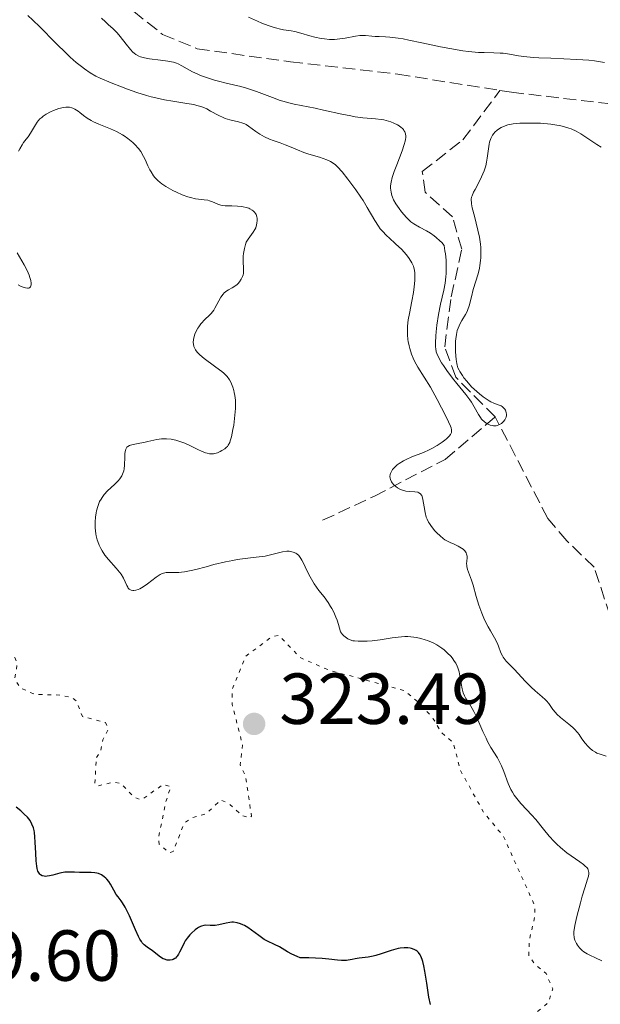
# Model space of a CAD drawing. Units: metres. Extents: x 625458 to 628936, y 4676349 to 4678721.
# Drawn here: x 625880 to 625960, y 4677535 to 4677672 of the extents above; entities that cross this region are included whole.
import ezdxf

# ---------------------------------------------------------------- set-up
doc = ezdxf.new("R2010")
doc.units = ezdxf.units.M
doc.header["$MEASUREMENT"] = 0
doc.linetypes.add('DGN Style 3', pattern=[2.435891, 1.739922, -0.695969])
doc.linetypes.add('DGN Style 5', pattern=[1.217945, 0.521977, -0.695969])
for name, color, linetype, lineweight in [('Barranco lineal', 142, 'DGN Style 3', 13), ('Cota de punto acotado terreno', 7, 'Continuous', 0), ('Curva de nivel auxiliar', 30, 'DGN Style 5', 0), ('Curva de nivel directora', 30, 'Continuous', 30), ('Curva de nivel intermedia', 30, 'Continuous', 0), ('Punto acotado terreno (símbolo)', 7, 'Continuous', 0)]:
    doc.layers.add(name, color=color, linetype=linetype, lineweight=lineweight)
doc.styles.add('Style-Arial', font='arial.ttf')

# ---------------------------------------------------------------- blocks, each defined once
blk = doc.blocks.new('5PATER')
at = {"layer": 'Punto acotado terreno (símbolo)', "linetype": 'Continuous', "lineweight": 0}
h = blk.add_hatch(color=51, dxfattribs=at)
edge = h.paths.add_edge_path()
edge.add_ellipse((0, 0), major_axis=(-0.11, -0.111), ratio=0.999422, start_angle=0, end_angle=360)

msp = doc.modelspace()

# ---------------------------------------------------------------- linework, layer by layer
at = {"layer": 'Barranco lineal', "color": 142, "linetype": 'DGN Style 3', "lineweight": 13}
for points in [[(625883.91, 4677723.89, 306.45), (625889.94, 4677716.52, 306.45), (625892.91, 4677709.45, 306.82), (625894.02, 4677704.38, 306.82), (625893.87, 4677699.16, 306.82), (625890.37, 4677692.1, 306.82), (625889.34, 4677686.99, 306.82), (625890.74, 4677679.51, 306.82), (625893.42, 4677674.7, 306.82), (625899.36, 4677669.94, 306.82), (625904.13, 4677667.97, 306.82), (625917.08, 4677666.14, 306.86), (625931.98, 4677664.43, 307.17), (625946.16, 4677662.17, 307.53)], [(625945.5, 4677616.85, 310.02), (625940.02, 4677622.35, 309.69), (625938.49, 4677626.59, 309.53), (625939.41, 4677633.52, 309.15), (625940.85, 4677640.15, 308.96), (625939.59, 4677644.62, 308.96), (625935.79, 4677648.04, 308.59), (625935.37, 4677650.9, 308.59), (625941.01, 4677655.33, 308.04), (625946.16, 4677662.17, 307.53)], [(625946.16, 4677662.17, 307.53), (625947.74, 4677661.93, 307.57), (625967.98, 4677659.54, 307.94), (625975.61, 4677658.06, 308.31), (625981.66, 4677654.05, 308.31), (625989.4, 4677637.67, 308.69), (625992.09, 4677627.68, 308.69), (625997.53, 4677615.81, 308.69), (626003.82, 4677607.58, 309.08), (626008.62, 4677602.28, 309.24), (626012.7, 4677599.43, 309.43), (626017.83, 4677598.02, 309.43), (626022.91, 4677597.84, 309.43)], [(625921.56, 4677602.5, 317.07), (625928.73, 4677605.86, 315.55), (625938.55, 4677610.96, 312.22), (625945.5, 4677616.85, 310.02)], [(625962.95, 4677584.63, 311.57), (625959.23, 4677595.99, 311), (625955.46, 4677599.64, 310.82), (625952.79, 4677602.77, 310.45), (625945.5, 4677616.85, 310.02)]]:
    msp.add_polyline3d(points, dxfattribs=at)
at = {"layer": 'Curva de nivel auxiliar', "color": 30, "linetype": 'DGN Style 5', "lineweight": 0, "elevation": 322.5, "flags": 128}
for points in [[(625890.17, 4677569.58), (625890.78, 4677570.5), (625891.06, 4677572.01), (625891.82, 4677573.54), (625891.42, 4677574.42), (625888.23, 4677575.26), (625887.4, 4677577.37), (625886.89, 4677577.84), (625885.14, 4677578.24), (625881.61, 4677578.34), (625879.57, 4677579.26), (625878.85, 4677580.47), (625879.19, 4677582.57), (625878.85, 4677583.46), (625876.81, 4677583.69), (625875.37, 4677584.7), (625871.49, 4677585), (625869.1, 4677588.15), (625868.17, 4677588.27), (625865.49, 4677587.48), (625861.81, 4677585.75), (625860.42, 4677585.81), (625859.38, 4677586.38), (625858, 4677588.54), (625858.12, 4677589.46), (625860.18, 4677590.42), (625861.1, 4677591.47), (625861.55, 4677592.46), (625861.46, 4677595.44), (625860.83, 4677596.45), (625858.83, 4677597.8), (625857.42, 4677599.42), (625857.1, 4677600.55), (625857.05, 4677603.5), (625856.84, 4677604.02)], [(625911.22, 4677460.61), (625911.29, 4677461.49), (625912.61, 4677462.69), (625914.73, 4677466.58), (625918.54, 4677470.48), (625919.43, 4677475.21), (625920.55, 4677478.48), (625922.47, 4677482.04), (625922.38, 4677483.3), (625921.32, 4677485.48), (625923.37, 4677485.75), (625926.53, 4677485.09), (625928.59, 4677485.19), (625933.03, 4677487.49), (625934.1, 4677488.46), (625935.45, 4677491.49), (625937.55, 4677494.77), (625938.3, 4677497.19), (625938.28, 4677499.59), (625936.82, 4677502.45), (625936.92, 4677504.47), (625936.44, 4677505.65), (625936.72, 4677506.47), (625937.59, 4677506.56), (625938.47, 4677506.02), (625939.45, 4677504.46), (625942.03, 4677502.11), (625943.35, 4677501.63), (625944.34, 4677501.64), (625946.47, 4677502.34), (625950.01, 4677505.49), (625952.55, 4677506.14), (625955.46, 4677507.62), (625957.52, 4677508.2), (625958.62, 4677509.42), (625958.01, 4677512.02), (625957.44, 4677512.84), (625956.56, 4677513.26), (625953.93, 4677512.92), (625950.97, 4677511.99), (625949.57, 4677512.22), (625949.14, 4677512.57), (625949.02, 4677513.49), (625951.94, 4677515.51), (625955.55, 4677518.78), (625956.7, 4677523.84), (625955.9, 4677525.97), (625953.79, 4677527.85), (625952.48, 4677530.03), (625950.46, 4677530.96), (625949.99, 4677531.5), (625949.87, 4677532.47), (625950.25, 4677533.46), (625952.86, 4677535.51), (625953.49, 4677537.44), (625952.57, 4677539.59), (625950.93, 4677540.95), (625950.17, 4677542.07), (625950.21, 4677544.13), (625950.99, 4677547.49), (625950.98, 4677549), (625946.62, 4677558.66), (625943.91, 4677561.93), (625940.68, 4677567.76), (625939.66, 4677571.68), (625938.05, 4677573.02), (625936.9, 4677574.96), (625935.08, 4677577.08), (625932.92, 4677578.84), (625922.41, 4677581.72), (625918.44, 4677583.45), (625915.5, 4677586.51), (625914.54, 4677586.34), (625910.84, 4677583.59), (625909.02, 4677579.02), (625909, 4677576.99), (625910.46, 4677571.27), (625910.1, 4677568.57), (625910.87, 4677566.94), (625911.68, 4677561.44), (625911.5, 4677561.2), (625910.46, 4677561.47), (625908.53, 4677563.19), (625907.44, 4677563.68), (625905.45, 4677561.8), (625903.54, 4677561.23), (625902.34, 4677560.46), (625900.84, 4677556.53), (625900.33, 4677556.34), (625898.9, 4677557.49), (625898.79, 4677558.41), (625899.79, 4677563.43), (625900.5, 4677565.52), (625899.44, 4677565.85), (625896.44, 4677563.71), (625895.51, 4677564), (625893.48, 4677566), (625892.52, 4677566.16), (625890.36, 4677565.63), (625889.94, 4677565.89), (625890.17, 4677569.58)]]:
    msp.add_lwpolyline(points, dxfattribs=at)
at = {"layer": 'Curva de nivel directora', "color": 30, "linetype": 'Continuous', "lineweight": 30, "elevation": 325, "flags": 128}
for points in [[(625901.56, 4677542.27), (625901.39, 4677542.01), (625901.3, 4677541.89), (625901.14, 4677541.74), (625901.03, 4677541.66), (625900.8, 4677541.54), (625900.68, 4677541.49), (625900.42, 4677541.44), (625900.16, 4677541.44), (625899.98, 4677541.46), (625899.63, 4677541.56), (625899.43, 4677541.65), (625899.05, 4677541.88), (625897.93, 4677542.73), (625897.19, 4677543.23), (625896.8, 4677543.57), (625896.54, 4677543.87), (625896.41, 4677544.05), (625896.21, 4677544.37), (625896, 4677544.75), (625895.58, 4677545.64), (625894.75, 4677547.59), (625894.36, 4677548.44), (625894.17, 4677548.8), (625893.81, 4677549.39), (625893.59, 4677549.7), (625893.19, 4677550.22), (625892.92, 4677550.58), (625892.58, 4677551.17), (625892.14, 4677551.99), (625891.89, 4677552.38), (625891.63, 4677552.69), (625891.49, 4677552.83), (625891.26, 4677553.03), (625890.88, 4677553.28), (625890.45, 4677553.46), (625890.21, 4677553.52), (625889.97, 4677553.57), (625889.44, 4677553.62), (625887.84, 4677553.61), (625887.14, 4677553.65), (625886.55, 4677553.68), (625886.26, 4677553.68), (625885.81, 4677553.65), (625885.57, 4677553.61), (625885.09, 4677553.5), (625884.12, 4677553.24), (625883.68, 4677553.13), (625883.33, 4677553.08), (625883.17, 4677553.07), (625882.94, 4677553.08), (625882.65, 4677553.15), (625882.41, 4677553.29), (625882.3, 4677553.38), (625882.21, 4677553.5), (625882.06, 4677553.79), (625881.94, 4677554.17), (625881.89, 4677554.47), (625881.81, 4677555.22), (625881.76, 4677556.28), (625881.69, 4677557.83), (625881.64, 4677558.56), (625881.56, 4677559.15), (625881.52, 4677559.42), (625881.42, 4677559.8), (625881.23, 4677560.32), (625880.96, 4677560.81), (625880.8, 4677561.04), (625880.6, 4677561.27), (625880.17, 4677561.72), (625879.69, 4677562.15), (625879.05, 4677562.68)], [(625936.5, 4677535.3), (625936.29, 4677536.29), (625936.18, 4677536.96), (625936.01, 4677538.24), (625935.75, 4677539.93), (625935.61, 4677540.65), (625935.46, 4677541.26), (625935.38, 4677541.53), (625935.19, 4677541.99), (625935.08, 4677542.18), (625934.85, 4677542.5), (625934.67, 4677542.67), (625934.53, 4677542.77), (625934.24, 4677542.93), (625933.89, 4677543.06), (625933.7, 4677543.1), (625933.4, 4677543.15), (625932.89, 4677543.17), (625932.33, 4677543.12), (625932.03, 4677543.07), (625931.72, 4677542.99), (625931.06, 4677542.79), (625929.66, 4677542.31), (625928.94, 4677542.1), (625928.59, 4677542.01), (625927.89, 4677541.88), (625926.62, 4677541.7), (625926.09, 4677541.63), (625925.64, 4677541.54), (625925.11, 4677541.44), (625924.85, 4677541.4), (625924.43, 4677541.38), (625924.19, 4677541.39), (625923.61, 4677541.46), (625922.4, 4677541.6), (625921.5, 4677541.67), (625919.63, 4677541.76), (625918.42, 4677541.78), (625918.01, 4677541.93), (625917.29, 4677542.26), (625916.66, 4677542.62), (625915.92, 4677543.07), (625915.59, 4677543.28), (625914.87, 4677543.64), (625913.93, 4677544.07), (625913.45, 4677544.33), (625912.7, 4677544.85), (625911.67, 4677545.63), (625911.16, 4677545.98), (625910.72, 4677546.24), (625910.5, 4677546.36), (625910.18, 4677546.5), (625909.69, 4677546.64), (625909.2, 4677546.71), (625908.95, 4677546.71), (625908.69, 4677546.69), (625908.18, 4677546.59), (625907.14, 4677546.35), (625906.65, 4677546.27), (625906.42, 4677546.26), (625905.96, 4677546.27), (625905.36, 4677546.28), (625905.06, 4677546.25), (625904.75, 4677546.17), (625904.59, 4677546.11), (625904.35, 4677545.99), (625904.18, 4677545.89), (625903.85, 4677545.65), (625903.35, 4677545.2), (625903.14, 4677544.98), (625902.76, 4677544.5), (625902.5, 4677544.12), (625902.33, 4677543.83), (625902.05, 4677543.27), (625901.72, 4677542.57), (625901.56, 4677542.27)]]:
    msp.add_lwpolyline(points, dxfattribs=at)
at = {"layer": 'Curva de nivel intermedia', "color": 30, "linetype": 'Continuous', "lineweight": 0, "flags": 128}
for points, elevation in [([(625881.37, 4677671.93), (625880.65, 4677672.58)], 315), ([(625932.76, 4677656.73), (625932.57, 4677656.94), (625932.44, 4677657.05), (625932.16, 4677657.27), (625931.94, 4677657.4), (625931.45, 4677657.65), (625931.04, 4677657.81), (625930.38, 4677658.01), (625930.03, 4677658.08), (625929.67, 4677658.14), (625928.91, 4677658.23), (625927.14, 4677658.39), (625926.07, 4677658.53), (625925.49, 4677658.63), (625924.24, 4677658.88), (625921.68, 4677659.45), (625920.5, 4677659.71), (625917.62, 4677660.26), (625916.69, 4677660.49), (625916.2, 4677660.64), (625915.68, 4677660.8), (625914.58, 4677661.19), (625912.39, 4677662.02), (625911.41, 4677662.37), (625910.98, 4677662.51), (625910.22, 4677662.72), (625908.16, 4677663.17), (625907.11, 4677663.44), (625906.55, 4677663.6), (625905.7, 4677663.87), (625904.89, 4677664.16), (625904.51, 4677664.31), (625904.16, 4677664.47), (625903.51, 4677664.78), (625902.03, 4677665.61), (625901.52, 4677665.86), (625901.27, 4677665.96), (625900.86, 4677666.08), (625900.08, 4677666.23), (625899.04, 4677666.36), (625897.52, 4677666.57), (625896.84, 4677666.7), (625896.29, 4677666.85), (625896.06, 4677666.95), (625895.65, 4677667.17), (625895.4, 4677667.36), (625895.23, 4677667.5), (625894.91, 4677667.85), (625894.3, 4677668.58), (625893.46, 4677669.67), (625893.05, 4677670.15), (625892.49, 4677670.73), (625891.78, 4677671.35), (625891.41, 4677671.68), (625890.9, 4677672.19)], 310), ([(625911.29, 4677672.34), (625912.53, 4677671.79), (625913.14, 4677671.53), (625914.02, 4677671.19), (625914.83, 4677670.92), (625915.19, 4677670.81), (625915.53, 4677670.72), (625916.14, 4677670.6), (625917.18, 4677670.45), (625917.7, 4677670.36), (625918.55, 4677670.13), (625919.8, 4677669.76), (625920.46, 4677669.58), (625921.35, 4677669.39), (625921.81, 4677669.32)], 310), ([(625938.43, 4677617.41), (625938.06, 4677618.13), (625937.45, 4677619.28), (625936.5, 4677620.97), (625934.78, 4677623.74), (625934.32, 4677624.57), (625934.12, 4677624.99), (625933.89, 4677625.56), (625933.64, 4677626.34), (625933.54, 4677626.73), (625933.42, 4677627.32), (625933.38, 4677627.62), (625933.32, 4677628.23), (625933.31, 4677628.53), (625933.31, 4677628.98), (625933.33, 4677629.43), (625933.43, 4677630.33), (625933.59, 4677631.22), (625933.95, 4677632.94), (625934.16, 4677634.14), (625934.26, 4677634.89), (625934.35, 4677635.78), (625934.37, 4677636.17), (625934.36, 4677636.86), (625934.32, 4677637.16), (625934.22, 4677637.59), (625934.15, 4677637.8), (625933.95, 4677638.23), (625933.57, 4677638.85), (625933.33, 4677639.18), (625932.91, 4677639.68), (625932.44, 4677640.19), (625932.18, 4677640.44), (625931.62, 4677640.95), (625930.83, 4677641.65), (625930.43, 4677642.03), (625929.84, 4677642.64), (625929.56, 4677642.98), (625929.29, 4677643.35), (625928.78, 4677644.14), (625927.74, 4677645.92), (625927.16, 4677646.89), (625926.84, 4677647.38), (625926.18, 4677648.36), (625925.49, 4677649.3), (625925.05, 4677649.88), (625924.25, 4677650.87), (625923.61, 4677651.58), (625923.32, 4677651.85), (625922.89, 4677652.17), (625922.66, 4677652.31), (625922.13, 4677652.55), (625921.14, 4677652.89), (625919.66, 4677653.35), (625918.96, 4677653.57), (625918.07, 4677653.92), (625916.97, 4677654.39), (625916.37, 4677654.64), (625915.68, 4677654.88), (625914.69, 4677655.22), (625914.2, 4677655.41), (625913.48, 4677655.73), (625913.15, 4677655.9), (625912.84, 4677656.09), (625912.28, 4677656.48), (625911.28, 4677657.23), (625910.94, 4677657.44), (625910.76, 4677657.53), (625910.48, 4677657.65), (625909.9, 4677657.82), (625908.67, 4677658.1), (625908.04, 4677658.28), (625907.74, 4677658.4), (625907.14, 4677658.68), (625906.01, 4677659.32), (625905.47, 4677659.6), (625904.94, 4677659.84), (625904.67, 4677659.94), (625904.1, 4677660.1), (625903.68, 4677660.2), (625902.7, 4677660.38), (625900.78, 4677660.67), (625899.64, 4677660.88), (625898.41, 4677661.14), (625897.76, 4677661.3), (625897.11, 4677661.49), (625895.77, 4677661.9), (625894.47, 4677662.36), (625893.65, 4677662.66), (625892.22, 4677663.23), (625890.68, 4677663.88), (625890.1, 4677664.17), (625889.29, 4677664.64), (625888.52, 4677665.16), (625888.09, 4677665.48), (625887.37, 4677666.07), (625886.53, 4677666.8), (625886.07, 4677667.24), (625884.5, 4677668.79), (625882.33, 4677671), (625881.37, 4677671.93)], 315), ([(625921.81, 4677669.32), (625922.51, 4677669.26), (625923.22, 4677669.26), (625923.59, 4677669.28), (625923.96, 4677669.32), (625924.7, 4677669.44), (625926.1, 4677669.7), (625926.72, 4677669.79), (625926.99, 4677669.8), (625927.49, 4677669.79), (625928.4, 4677669.69), (625928.86, 4677669.65), (625929.39, 4677669.64), (625930.3, 4677669.61), (625930.9, 4677669.57), (625932.03, 4677669.43), (625932.73, 4677669.32), (625933.52, 4677669.17), (625935.31, 4677668.8), (625937.92, 4677668.25), (625939.22, 4677667.99), (625941.01, 4677667.68), (625941.8, 4677667.57), (625943.17, 4677667.46), (625943.96, 4677667.43), (625945.3, 4677667.41), (625946.18, 4677667.37), (625946.61, 4677667.33), (625947.46, 4677667.21), (625948.73, 4677667), (625949.47, 4677666.9), (625950.77, 4677666.76), (625951.53, 4677666.71), (625953.21, 4677666.64), (625956.83, 4677666.49), (625958.51, 4677666.36), (625959.28, 4677666.27), (625960.66, 4677666.05)], 310), ([(625904.68, 4677629.79), (625905.27, 4677630.41), (625905.81, 4677630.95), (625906.08, 4677631.23), (625906.44, 4677631.69), (625906.61, 4677631.94), (625906.9, 4677632.46), (625907.45, 4677633.49), (625907.75, 4677633.91), (625907.91, 4677634.08), (625908.26, 4677634.36), (625908.5, 4677634.51), (625909, 4677634.79), (625909.37, 4677635.01), (625909.68, 4677635.25), (625909.82, 4677635.38), (625910.02, 4677635.6), (625910.27, 4677635.96), (625910.46, 4677636.35), (625910.52, 4677636.56), (625910.56, 4677636.77), (625910.6, 4677637.21), (625910.58, 4677637.66), (625910.54, 4677638.26), (625910.52, 4677638.55), (625910.54, 4677639.16), (625910.58, 4677639.54), (625910.71, 4677640.23), (625910.86, 4677640.81), (625910.97, 4677641.09), (625911.21, 4677641.51), (625911.94, 4677642.48), (625912.17, 4677642.88), (625912.27, 4677643.11), (625912.4, 4677643.54), (625912.44, 4677643.77), (625912.48, 4677644.11), (625912.46, 4677644.46), (625912.43, 4677644.62), (625912.33, 4677644.94), (625912.26, 4677645.08), (625912.12, 4677645.28), (625911.93, 4677645.46), (625911.79, 4677645.57), (625911.47, 4677645.74), (625911.3, 4677645.82), (625910.93, 4677645.94), (625910.53, 4677646.03), (625910.27, 4677646.08), (625909.74, 4677646.13), (625908.94, 4677646.15), (625908.02, 4677646.15), (625907.61, 4677646.2), (625907.42, 4677646.25), (625907.04, 4677646.39), (625906.28, 4677646.73), (625905.86, 4677646.87), (625905.62, 4677646.92), (625905.12, 4677646.99), (625903.93, 4677647.15), (625903.24, 4677647.3), (625902.86, 4677647.41), (625902.08, 4677647.7), (625901.28, 4677648.04), (625900.76, 4677648.29), (625899.8, 4677648.83), (625899.26, 4677649.19), (625899.02, 4677649.38), (625898.69, 4677649.66), (625898.26, 4677650.1), (625898.08, 4677650.34), (625897.75, 4677650.86), (625897.6, 4677651.13), (625897.32, 4677651.73), (625896.94, 4677652.58), (625896.72, 4677653.02), (625896.32, 4677653.68), (625895.99, 4677654.12), (625895.49, 4677654.68), (625895.22, 4677654.95), (625894.53, 4677655.52), (625894.04, 4677655.87), (625893.78, 4677656.03), (625893.38, 4677656.26), (625892.97, 4677656.48), (625892.12, 4677656.85), (625890.49, 4677657.49), (625889.76, 4677657.81), (625889.44, 4677657.98), (625888.87, 4677658.33), (625888.4, 4677658.68), (625887.87, 4677659.1), (625887.64, 4677659.28), (625887.18, 4677659.58), (625886.91, 4677659.71), (625886.74, 4677659.77), (625886.42, 4677659.84), (625886.09, 4677659.87), (625885.91, 4677659.87), (625885.6, 4677659.82), (625884.98, 4677659.65)], 320), ([(625884.98, 4677659.65), (625884.23, 4677659.37), (625883.82, 4677659.19), (625883.2, 4677658.86), (625882.8, 4677658.59), (625882.61, 4677658.44), (625882.34, 4677658.21), (625882.11, 4677657.96), (625881.97, 4677657.78), (625881.71, 4677657.41), (625881.04, 4677656.26), (625880.69, 4677655.73), (625880.43, 4677655.4), (625880.05, 4677654.93), (625879.85, 4677654.64), (625879.53, 4677654.09), (625879.37, 4677653.75)], 320), ([(625960.22, 4677654.3), (625959.58, 4677654.68), (625958.63, 4677655.31), (625957.37, 4677656.15), (625956.73, 4677656.52), (625956.06, 4677656.83), (625955.72, 4677656.96), (625954.97, 4677657.18), (625954.44, 4677657.3), (625954.05, 4677657.37), (625953.22, 4677657.49), (625951.8, 4677657.61), (625951.06, 4677657.64), (625949.95, 4677657.65), (625948.91, 4677657.62), (625948.44, 4677657.58), (625948.01, 4677657.53), (625947.26, 4677657.38), (625946.66, 4677657.19), (625946.32, 4677657.03), (625946.11, 4677656.91), (625945.76, 4677656.66), (625945.45, 4677656.37), (625945.31, 4677656.21), (625945.13, 4677655.96), (625944.9, 4677655.52), (625944.73, 4677655.01), (625944.66, 4677654.73), (625944.52, 4677653.75), (625944.4, 4677652.77), (625944.3, 4677652.24), (625944.18, 4677651.7), (625944.1, 4677651.42), (625943.95, 4677651.01), (625943.6, 4677650.18), (625943.21, 4677649.38), (625942.72, 4677648.44), (625942.51, 4677648.05), (625942.3, 4677647.56), (625942.23, 4677647.34), (625942.18, 4677647.07), (625942.17, 4677646.93), (625942.19, 4677646.63), (625942.22, 4677646.42), (625942.32, 4677645.9), (625942.63, 4677644.72), (625943.11, 4677642.79), (625943.31, 4677641.8), (625943.45, 4677640.85), (625943.49, 4677640.39), (625943.52, 4677639.51), (625943.51, 4677638.95), (625943.48, 4677638.58), (625943.39, 4677637.87), (625943.32, 4677637.48), (625943.13, 4677636.72), (625942.46, 4677634.56), (625942.2, 4677633.54), (625941.89, 4677632.29), (625941.71, 4677631.75), (625941.6, 4677631.51), (625941.36, 4677631.07), (625940.86, 4677630.26), (625940.62, 4677629.83), (625940.48, 4677629.52), (625940.24, 4677628.84), (625940.11, 4677628.28), (625940.02, 4677627.69), (625939.99, 4677627.39), (625939.97, 4677626.47), (625939.99, 4677625.87), (625940.09, 4677624.82), (625940.17, 4677624.27), (625940.23, 4677624.03), (625940.33, 4677623.69), (625940.49, 4677623.34), (625940.59, 4677623.16), (625940.94, 4677622.59), (625941.16, 4677622.29), (625941.55, 4677621.8), (625942.23, 4677621.04), (625942.57, 4677620.71)], 310), ([(625942.57, 4677620.71), (625943.3, 4677620.06), (625943.85, 4677619.62), (625944.39, 4677619.25), (625944.64, 4677619.1), (625944.88, 4677618.97), (625945.32, 4677618.77), (625946.04, 4677618.5), (625946.32, 4677618.38), (625946.45, 4677618.3), (625946.66, 4677618.13), (625946.82, 4677617.93), (625946.91, 4677617.79), (625947.02, 4677617.49), (625947.07, 4677617.19), (625947.06, 4677617.04), (625947.01, 4677616.8), (625946.9, 4677616.56), (625946.82, 4677616.44), (625946.64, 4677616.21), (625946.53, 4677616.1), (625946.35, 4677615.94), (625946.02, 4677615.75), (625945.78, 4677615.66), (625945.65, 4677615.63), (625945.45, 4677615.61), (625945.24, 4677615.62), (625945.1, 4677615.64), (625944.8, 4677615.72), (625944.61, 4677615.8), (625944.23, 4677616), (625943.96, 4677616.2), (625943.71, 4677616.43), (625943.6, 4677616.55), (625943.44, 4677616.75), (625943.17, 4677617.19), (625942.6, 4677618.26), (625942.22, 4677618.89), (625941.98, 4677619.23), (625941.43, 4677619.95), (625940.18, 4677621.47), (625939.57, 4677622.23), (625938.77, 4677623.31), (625938.33, 4677623.97), (625938.07, 4677624.37), (625937.67, 4677625.07), (625937.4, 4677625.64), (625937.32, 4677625.9), (625937.24, 4677626.32), (625937.22, 4677626.56), (625937.21, 4677627.12), (625937.25, 4677628.1), (625937.3, 4677628.67), (625937.39, 4677629.6), (625937.62, 4677631.07), (625937.92, 4677632.52), (625938.36, 4677634.45), (625938.54, 4677635.43), (625938.65, 4677636.31), (625938.69, 4677636.77), (625938.71, 4677637.48), (625938.7, 4677638.23), (625938.68, 4677638.63), (625938.59, 4677639.47), (625938.53, 4677639.92), (625938.41, 4677640.63), (625938.08, 4677641.05), (625937.84, 4677641.31), (625937.32, 4677641.77), (625937.05, 4677641.98), (625936.5, 4677642.36), (625935.95, 4677642.68), (625934.98, 4677643.2), (625934.19, 4677643.66), (625933.81, 4677643.93), (625933.59, 4677644.11), (625933.17, 4677644.53), (625932.5, 4677645.33), (625932.17, 4677645.77), (625931.73, 4677646.42), (625931.41, 4677646.99), (625931.26, 4677647.35), (625931.17, 4677647.59), (625931.06, 4677648.07), (625930.99, 4677648.61), (625930.99, 4677648.92), (625931.05, 4677649.45), (625931.2, 4677650.11), (625931.32, 4677650.49), (625931.47, 4677650.91), (625931.83, 4677651.84), (625932.6, 4677653.79), (625932.89, 4677654.65), (625933.01, 4677655.14), (625933.05, 4677655.36), (625933.08, 4677655.66), (625933.08, 4677655.84), (625933.04, 4677656.16), (625932.94, 4677656.45), (625932.84, 4677656.62), (625932.76, 4677656.73)], 310), ([(625879.18, 4677639.63), (625880.14, 4677637.98), (625880.56, 4677637.18), (625880.85, 4677636.51), (625880.95, 4677636.2), (625881.07, 4677635.78), (625881.12, 4677635.41), (625881.12, 4677635.25), (625881.07, 4677634.99), (625881.02, 4677634.89), (625880.9, 4677634.78), (625880.75, 4677634.73), (625880.62, 4677634.72), (625880.31, 4677634.76), (625880.14, 4677634.81), (625879.75, 4677634.96), (625879.31, 4677635.18)], 320), ([(625890.37, 4677599.54), (625890.28, 4677599.8), (625890.15, 4677600.34), (625890.1, 4677600.62), (625890.04, 4677601.06), (625890.01, 4677601.46), (625890, 4677602.29), (625890.05, 4677602.92), (625890.14, 4677603.54), (625890.2, 4677603.84), (625890.36, 4677604.42), (625890.46, 4677604.7), (625890.62, 4677605.09), (625890.81, 4677605.45), (625890.95, 4677605.67), (625891.24, 4677606.07), (625891.72, 4677606.6), (625892.68, 4677607.48), (625893.21, 4677608), (625893.43, 4677608.27), (625893.7, 4677608.69), (625893.9, 4677609.14), (625893.97, 4677609.38), (625894.02, 4677609.63), (625894.08, 4677610.17), (625894.1, 4677611.25), (625894.11, 4677611.72), (625894.15, 4677612.06), (625894.19, 4677612.21), (625894.26, 4677612.4), (625894.41, 4677612.64), (625894.51, 4677612.73), (625894.76, 4677612.88), (625894.91, 4677612.94), (625895.28, 4677613.04), (625896.2, 4677613.2), (625896.74, 4677613.3), (625897.32, 4677613.44), (625898.14, 4677613.64), (625898.56, 4677613.72), (625899.22, 4677613.81), (625899.55, 4677613.83), (625899.88, 4677613.82), (625900.54, 4677613.75), (625901.2, 4677613.62), (625901.62, 4677613.49), (625902.45, 4677613.2), (625903.32, 4677612.81), (625904.33, 4677612.3), (625904.77, 4677612.09), (625905.29, 4677611.87), (625905.53, 4677611.8), (625905.88, 4677611.73), (625906.22, 4677611.73), (625906.4, 4677611.74), (625906.59, 4677611.78), (625906.96, 4677611.89), (625907.34, 4677612.05), (625907.58, 4677612.17), (625908, 4677612.44), (625908.23, 4677612.64), (625908.34, 4677612.75), (625908.47, 4677612.94), (625908.66, 4677613.3), (625908.74, 4677613.52), (625908.9, 4677614.1), (625909.12, 4677615.12), (625909.22, 4677615.71), (625909.34, 4677616.64), (625909.43, 4677617.56), (625909.46, 4677618), (625909.47, 4677618.41), (625909.45, 4677619.16), (625909.38, 4677619.83), (625909.3, 4677620.24), (625909.24, 4677620.5), (625909.1, 4677620.99), (625908.93, 4677621.44), (625908.83, 4677621.66), (625908.64, 4677621.98), (625908.3, 4677622.45), (625907.85, 4677622.92), (625907.57, 4677623.17), (625907.26, 4677623.41), (625906.56, 4677623.92), (625905.12, 4677624.95), (625904.52, 4677625.45), (625904.28, 4677625.69), (625904.14, 4677625.85), (625903.92, 4677626.17), (625903.83, 4677626.33), (625903.7, 4677626.64), (625903.63, 4677626.96), (625903.61, 4677627.17), (625903.63, 4677627.6), (625903.67, 4677627.84), (625903.82, 4677628.34), (625904.05, 4677628.84), (625904.23, 4677629.17), (625904.37, 4677629.38), (625904.68, 4677629.79)], 320), ([(625952.94, 4677577.05), (625952.62, 4677577.43), (625952.44, 4677577.62), (625952.03, 4677578.01), (625951.05, 4677578.84), (625950.51, 4677579.32), (625949.7, 4677580.13), (625948.66, 4677581.26), (625948.18, 4677581.77), (625947.01, 4677582.96), (625946.72, 4677583.32), (625946.6, 4677583.51), (625946.49, 4677583.71), (625946.3, 4677584.12), (625945.97, 4677585.02), (625945.78, 4677585.48), (625945.41, 4677586.17), (625944.84, 4677587.16), (625944.53, 4677587.71), (625944.13, 4677588.5), (625943.93, 4677588.93), (625943.64, 4677589.61), (625943.24, 4677590.73), (625942.87, 4677591.93), (625942.42, 4677593.5), (625942.21, 4677594.18), (625941.67, 4677595.68), (625941.58, 4677596.07), (625941.55, 4677596.26), (625941.54, 4677596.44), (625941.55, 4677596.81), (625941.59, 4677597.28), (625941.59, 4677597.51), (625941.54, 4677597.82), (625941.48, 4677597.97), (625941.29, 4677598.25), (625941.04, 4677598.5), (625940.84, 4677598.65), (625940.38, 4677598.92), (625939.8, 4677599.17), (625939.25, 4677599.41), (625938.96, 4677599.55), (625938.52, 4677599.81), (625938.3, 4677599.97), (625937.85, 4677600.34), (625937.41, 4677600.76), (625937.14, 4677601.05), (625936.66, 4677601.63), (625936.37, 4677602.05), (625936.25, 4677602.26), (625936.04, 4677602.67), (625935.94, 4677602.96), (625935.77, 4677603.59), (625935.64, 4677604.38), (625935.48, 4677605.4), (625935.37, 4677605.8), (625935.3, 4677605.95), (625935.25, 4677606.04), (625935.14, 4677606.19), (625934.92, 4677606.33), (625934.75, 4677606.39), (625934.34, 4677606.44), (625933.55, 4677606.49), (625933.1, 4677606.56), (625932.62, 4677606.69), (625932.37, 4677606.79), (625931.94, 4677607.03), (625931.73, 4677607.18), (625931.45, 4677607.43), (625931.2, 4677607.71), (625931.1, 4677607.86), (625930.96, 4677608.17), (625930.91, 4677608.34), (625930.89, 4677608.59), (625930.93, 4677608.85), (625930.98, 4677609.02), (625931.15, 4677609.36), (625931.27, 4677609.54), (625931.56, 4677609.87), (625931.92, 4677610.2), (625932.18, 4677610.4), (625932.78, 4677610.77), (625933.14, 4677610.96), (625933.91, 4677611.3), (625935.53, 4677611.92), (625936.34, 4677612.27), (625936.73, 4677612.47), (625937.47, 4677612.9), (625938.13, 4677613.34), (625938.51, 4677613.64), (625938.73, 4677613.83), (625939.09, 4677614.18), (625939.28, 4677614.4), (625939.35, 4677614.51), (625939.42, 4677614.68), (625939.45, 4677614.92), (625939.44, 4677615.05), (625939.37, 4677615.35), (625939.29, 4677615.59), (625939.03, 4677616.18), (625938.43, 4677617.41)], 315), ([(625939.87, 4677582.91), (625939.52, 4677583.4), (625939.33, 4677583.64), (625938.9, 4677584.08), (625938.43, 4677584.5), (625938.09, 4677584.76), (625937.38, 4677585.22), (625936.97, 4677585.44), (625936.68, 4677585.58), (625936.1, 4677585.82), (625935.8, 4677585.93), (625935.2, 4677586.1), (625934.6, 4677586.23), (625934.19, 4677586.29), (625933.39, 4677586.36), (625932.94, 4677586.36), (625932.05, 4677586.3), (625931.19, 4677586.19), (625929.55, 4677585.92), (625928.43, 4677585.78), (625927.74, 4677585.73), (625927.3, 4677585.71), (625926.49, 4677585.72), (625925.99, 4677585.75), (625925.74, 4677585.79), (625925.39, 4677585.9), (625925.04, 4677586.07), (625924.86, 4677586.18), (625924.49, 4677586.48), (625924.31, 4677586.67), (625924.02, 4677587.01), (625923.76, 4677588.04), (625923.56, 4677588.66), (625923.41, 4677589.04), (625923.1, 4677589.75), (625922.84, 4677590.24), (625922.67, 4677590.54), (625922.31, 4677591.11), (625921.76, 4677591.87), (625921.05, 4677592.78), (625920.72, 4677593.22), (625920.39, 4677593.7), (625919.82, 4677594.65), (625919.37, 4677595.54), (625918.88, 4677596.55), (625918.67, 4677596.96), (625918.53, 4677597.21), (625918.26, 4677597.6), (625918, 4677597.85), (625917.83, 4677597.96), (625917.49, 4677598.1), (625917.12, 4677598.19), (625916.91, 4677598.21), (625916.57, 4677598.21), (625915.97, 4677598.14), (625915.23, 4677597.96), (625914.13, 4677597.67), (625913.57, 4677597.54), (625912.75, 4677597.42), (625911.55, 4677597.3), (625910.83, 4677597.22), (625909.7, 4677597.04), (625909.08, 4677596.93), (625908.07, 4677596.73), (625906.48, 4677596.35), (625905.38, 4677596.06), (625903.97, 4677595.68), (625903.3, 4677595.52), (625902.38, 4677595.33), (625901.96, 4677595.28), (625901.59, 4677595.25), (625900.93, 4677595.25), (625900.18, 4677595.27), (625899.83, 4677595.24), (625899.48, 4677595.17), (625899.3, 4677595.1), (625899.02, 4677594.97), (625898.44, 4677594.59), (625897.24, 4677593.68), (625896.67, 4677593.26), (625896.2, 4677592.99), (625895.97, 4677592.89), (625895.66, 4677592.79), (625895.37, 4677592.75), (625895.23, 4677592.75), (625894.99, 4677592.8), (625894.88, 4677592.85), (625894.73, 4677592.95), (625894.59, 4677593.09), (625894.51, 4677593.2), (625894.37, 4677593.46), (625893.91, 4677594.46), (625893.59, 4677595.02), (625893.39, 4677595.3), (625892.92, 4677595.87), (625891.86, 4677597.05), (625891.36, 4677597.67), (625890.96, 4677598.26), (625890.79, 4677598.57), (625890.56, 4677599.04), (625890.37, 4677599.54)], 320), ([(625960.31, 4677541.33), (625959.42, 4677541.76), (625958.63, 4677542.12), (625958.27, 4677542.31), (625957.78, 4677542.61), (625957.56, 4677542.78), (625957.2, 4677543.14), (625956.92, 4677543.51), (625956.77, 4677543.76), (625956.56, 4677544.24), (625956.47, 4677544.55), (625956.44, 4677544.7), (625956.42, 4677544.94), (625956.43, 4677545.37), (625956.56, 4677546.25), (625956.83, 4677547.49), (625957.32, 4677549.42), (625957.58, 4677550.33), (625957.94, 4677551.49), (625958.31, 4677552.67), (625958.43, 4677553.11), (625958.48, 4677553.45), (625958.48, 4677553.6), (625958.46, 4677553.8), (625958.39, 4677554), (625958.34, 4677554.1), (625958.24, 4677554.25), (625957.94, 4677554.56), (625957.73, 4677554.72), (625957.24, 4677555.09), (625956.05, 4677555.91), (625955.44, 4677556.36), (625954.57, 4677557.06), (625954.03, 4677557.56), (625953.68, 4677557.91), (625953, 4677558.66), (625952.22, 4677559.61), (625951.12, 4677560.95), (625950.53, 4677561.63), (625949.91, 4677562.29), (625949.07, 4677563.19), (625948.68, 4677563.65), (625948.3, 4677564.12), (625948.13, 4677564.37), (625947.89, 4677564.75), (625947.68, 4677565.14), (625947.32, 4677565.96), (625946.71, 4677567.63), (625946.39, 4677568.42), (625946.21, 4677568.79), (625945.81, 4677569.51), (625944.91, 4677570.97), (625944.45, 4677571.79), (625944.23, 4677572.24), (625943.79, 4677573.2), (625942.94, 4677575.14), (625942.53, 4677575.98), (625942.32, 4677576.36), (625941.92, 4677577.01), (625941.44, 4677577.77), (625941.24, 4677578.15), (625941.07, 4677578.54), (625941, 4677578.76), (625940.91, 4677579.1), (625940.78, 4677579.84), (625940.61, 4677580.91), (625940.49, 4677581.45), (625940.32, 4677582), (625940.21, 4677582.26), (625940.02, 4677582.66), (625939.87, 4677582.91)], 320), ([(625960.9, 4677569.76), (625960.04, 4677570.02), (625959.61, 4677570.2), (625959.4, 4677570.3), (625958.99, 4677570.56), (625958.62, 4677570.86), (625958.39, 4677571.09), (625957.96, 4677571.58), (625957.54, 4677572.18), (625957.15, 4677572.75), (625956.92, 4677573.04), (625956.5, 4677573.5), (625956.25, 4677573.73), (625955.7, 4677574.2), (625954.55, 4677575.14), (625954.06, 4677575.59), (625953.85, 4677575.81), (625953.5, 4677576.24), (625952.94, 4677577.05)], 315)]:
    msp.add_lwpolyline(points, dxfattribs=dict(at, elevation=elevation))

# ---------------------------------------------------------------- block references
at = {"layer": 'Punto acotado terreno (símbolo)', "color": 7, "linetype": 'Continuous', "lineweight": 0, "xscale": 10, "yscale": 10, "zscale": 10}
msp.add_blockref('5PATER', (625912.05, 4677574.24, 323.49), dxfattribs=at)

# ---------------------------------------------------------------- texts
at = {"layer": 'Cota de punto acotado terreno', "color": 7, "linetype": 'Continuous', "lineweight": 0, "style": 'Style-Arial'}
for s, p in [('323.49', (625915.55, 4677574.24, 323.49)), ('329.60', (625864.42, 4677538.58, 329.6))]:
    msp.add_text(s, height=7, dxfattribs=at).set_placement(p)

doc.saveas('drawing.dxf')
